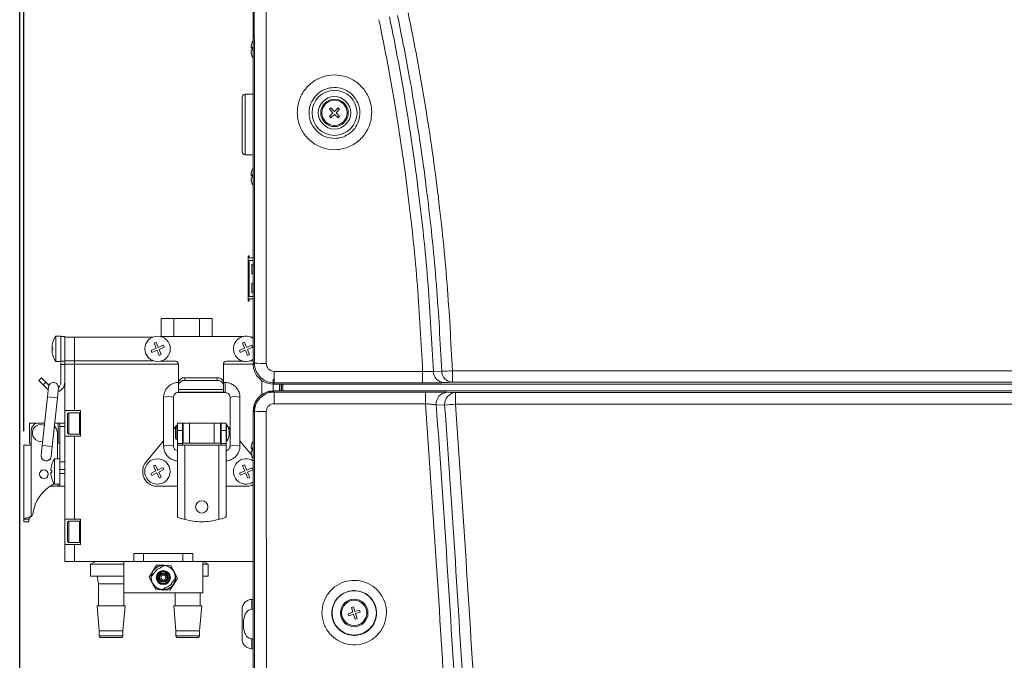
# Model space of a CAD drawing. Units: millimetres. Extents: x 63 to 5895, y 29 to 1926.
# Drawn here: x 1213 to 1530, y 1117 to 1323 of the extents above; entities that cross this region are included whole.
import ezdxf

# ---------------------------------------------------------------- set-up
doc = ezdxf.new("R2010")
doc.units = ezdxf.units.MM
doc.layers.add('TEXT', color=7, linetype='Continuous')
doc.styles.add('SLDTEXTSTYLE0', font='TXT', dxfattribs={"width": 0.75})
doc.dimstyles.new('SLDDIMSTYLE3', dxfattribs={"dimtxt": 17.78, "dimasz": 11.557, "dimexe": 0, "dimexo": 0.0625, "dimgap": 4.445, "dimtad": 0, "dimtih": 1, "dimtoh": 1, "dimrnd": 1e-09, "dimzin": 12, "dimdsep": 46, "dimtxsty": 'SLDTEXTSTYLE0', "dimsah": 1, "dimcen": 0.09, "dimadec": 0, "dimazin": 3, "dimtfac": 1, "dimtofl": 0, "dimtmove": 0, "dimatfit": 3, "dimfxl": 0, "dimfrac": 2, "dimtolj": 1, "dimtzin": 12, "dimarcsym": 0})

# ---------------------------------------------------------------- blocks, each defined once
blk = doc.blocks.new('_D_7')
at = {"layer": 'TEXT', "ltscale": 3.5}
for p, q in [((1525.57, 1612.23), (1520.16, 1612.23)), ((1520.16, 1612.23), (1520.16, 1584)), ((1584.69, 1612.23), (1590.11, 1612.23)), ((1590.11, 1612.23), (1590.11, 1584)), ((1213.91, 1190.3), (1213.91, 1597.73)), ((1861.99, 1281.47), (1861.99, 1597.73)), ((1213.91, 1586.62), (1511.13, 1586.62)), ((1520.16, 1584), (1525.57, 1584)), ((1590.11, 1584), (1584.69, 1584)), ((1861.99, 1586.62), (1599.14, 1586.62))]:
    blk.add_line(p, q, dxfattribs=at)
for points in [[(1213.91, 1586.62), (1225.46, 1584.84), (1225.46, 1588.4)], [(1861.99, 1586.62), (1850.43, 1588.4), (1850.43, 1584.84)]]:
    blk.add_solid(points, dxfattribs=at)
at = {"layer": 'TEXT', "ltscale": 3.5, "char_height": 17.78, "attachment_point": 1, "style": 'SLDTEXTSTYLE0'}
for s, insert in [('25.51', (1525.57, 1606.92)), ('648.08', (1519.01, 1580.32))]:
    blk.add_mtext(s, dxfattribs=dict(at, insert=insert))
blk = doc.blocks.new('_D_8')
at = {"layer": 'TEXT', "ltscale": 3.5}
for p, q in [((1525.57, 1675.23), (1520.16, 1675.23)), ((1520.16, 1675.23), (1520.16, 1647)), ((1584.69, 1675.23), (1590.11, 1675.23)), ((1590.11, 1675.23), (1590.11, 1647)), ((1212.57, 1051.93), (1212.57, 1660.73)), ((1861.99, 1281.47), (1861.99, 1660.73)), ((1212.57, 1649.62), (1511.13, 1649.62)), ((1861.99, 1649.62), (1599.14, 1649.62)), ((1520.16, 1647), (1525.57, 1647)), ((1590.11, 1647), (1584.69, 1647))]:
    blk.add_line(p, q, dxfattribs=at)
for points in [[(1212.57, 1649.62), (1224.13, 1647.84), (1224.13, 1651.4)], [(1861.99, 1649.62), (1850.43, 1651.4), (1850.43, 1647.84)]]:
    blk.add_solid(points, dxfattribs=at)
at = {"layer": 'TEXT', "ltscale": 3.5, "char_height": 17.78, "attachment_point": 1, "style": 'SLDTEXTSTYLE0'}
for s, insert in [('25.57', (1525.57, 1669.92)), ('649.41', (1519.01, 1643.32))]:
    blk.add_mtext(s, dxfattribs=dict(at, insert=insert))

msp = doc.modelspace()

# ---------------------------------------------------------------- linework, layer by layer
at = {"color": 7, "linetype": 'Continuous', "lineweight": 15, "ltscale": 3.5}
for p, q in [((1287.851, 1375.309), (1287.851, 1211.863)), ((1287.178, 1314.076), (1287.231, 1314.54)), ((1287.231, 1313.919), (1287.178, 1314.076)), ((1287.189, 1314.044), (1287.178, 1313.939)), ((1287.178, 1313.939), (1287.231, 1313.687)), ((1287.178, 1313.939), (1287.225, 1313.937)), ((1287.231, 1314.54), (1287.514, 1315.565)), ((1287.514, 1313.995), (1287.231, 1313.919)), ((1287.514, 1313.893), (1287.231, 1313.919)), ((1287.514, 1315.565), (1287.514, 1315.579)), ((1287.514, 1313.055), (1287.514, 1313.995)), ((1287.178, 1312.678), (1287.231, 1312.93)), ((1287.231, 1312.174), (1287.178, 1312.678)), ((1287.178, 1312.54), (1287.231, 1312.077)), ((1287.231, 1313.687), (1287.514, 1313.562)), ((1287.231, 1313.687), (1287.514, 1313.663)), ((1287.231, 1312.93), (1287.514, 1313.055)), ((1287.514, 1311.144), (1287.231, 1312.174)), ((1287.231, 1312.077), (1287.514, 1311.052)), ((1287.514, 1311.049), (1287.514, 1311.144)), ((1287.514, 1311.038), (1287.514, 1311.049)), ((1287.851, 1298.894), (1285.257, 1298.894)), ((1284.257, 1280.336), (1284.257, 1297.894)), ((1312.895, 1294.485), (1312.411, 1293.999)), ((1312.411, 1293.999), (1313.553, 1292.861)), ((1313.553, 1292.861), (1312.415, 1291.718)), ((1312.415, 1291.718), (1312.901, 1291.234)), ((1314.037, 1293.346), (1312.895, 1294.485)), ((1312.901, 1291.234), (1314.039, 1292.376)), ((1315.176, 1294.489), (1314.037, 1293.346)), ((1314.039, 1292.376), (1315.182, 1291.238)), ((1314.523, 1292.862), (1315.661, 1294.005)), ((1315.666, 1291.724), (1314.523, 1292.862)), ((1314.612, 1292.861), (1314.524, 1292.861)), ((1315.661, 1294.005), (1315.176, 1294.489)), ((1315.182, 1291.238), (1315.666, 1291.724)), ((1285.257, 1279.336), (1287.851, 1279.336)), ((1287.178, 1273.055), (1287.231, 1273.519)), ((1287.231, 1272.898), (1287.178, 1273.055)), ((1287.189, 1273.023), (1287.178, 1272.918)), ((1287.178, 1272.918), (1287.231, 1272.666)), ((1287.178, 1272.918), (1287.225, 1272.916)), ((1287.231, 1273.519), (1287.514, 1274.544)), ((1287.514, 1272.974), (1287.231, 1272.898)), ((1287.514, 1272.872), (1287.231, 1272.898)), ((1287.231, 1272.666), (1287.514, 1272.541)), ((1287.231, 1272.666), (1287.514, 1272.642)), ((1287.514, 1274.544), (1287.514, 1274.558)), ((1287.514, 1272.034), (1287.514, 1272.974)), ((1287.178, 1271.657), (1287.231, 1271.909)), ((1287.231, 1271.153), (1287.178, 1271.657)), ((1287.178, 1271.519), (1287.231, 1271.056)), ((1287.231, 1271.909), (1287.514, 1272.034)), ((1287.514, 1270.123), (1287.231, 1271.153)), ((1287.231, 1271.056), (1287.514, 1270.031)), ((1287.514, 1270.028), (1287.514, 1270.123)), ((1287.514, 1270.017), (1287.514, 1270.028)), ((1286.512, 1246.821), (1286.192, 1246.821)), ((1286.192, 1246.821), (1286.192, 1246.121)), ((1287.851, 1246.121), (1286.192, 1246.121)), ((1286.192, 1246.121), (1286.192, 1245.321)), ((1286.192, 1245.321), (1286.192, 1245.081)), ((1286.192, 1245.081), (1286.192, 1233.961)), ((1286.512, 1245.081), (1286.192, 1245.081)), ((1286.512, 1246.121), (1286.512, 1246.821)), ((1286.512, 1233.961), (1286.512, 1245.081)), ((1287.851, 1244.041), (1287.342, 1244.021)), ((1287.342, 1244.021), (1287.342, 1241.021)), ((1287.342, 1241.021), (1287.851, 1241.002)), ((1287.851, 1238.041), (1287.342, 1238.021)), ((1287.342, 1238.021), (1287.342, 1235.021)), ((1287.342, 1235.021), (1287.851, 1235.002)), ((1286.512, 1233.961), (1286.192, 1233.961)), ((1286.192, 1233.961), (1286.192, 1233.721)), ((1286.192, 1233.721), (1286.192, 1232.921)), ((1286.192, 1232.921), (1287.851, 1232.921)), ((1286.192, 1232.921), (1286.192, 1232.221)), ((1286.192, 1232.221), (1286.512, 1232.221)), ((1286.512, 1232.221), (1286.512, 1232.921)), ((1258.132, 1226.631), (1258.132, 1220.852)), ((1258.132, 1226.631), (1262.257, 1226.631)), ((1262.257, 1226.631), (1262.257, 1220.852)), ((1262.257, 1226.631), (1270.506, 1226.631)), ((1270.506, 1226.631), (1270.506, 1220.852)), ((1270.506, 1226.631), (1274.63, 1226.631)), ((1274.63, 1226.631), (1274.63, 1220.852)), ((1223.287, 1218.998), (1223.279, 1218.998)), ((1225.888, 1220.941), (1224.173, 1220.941)), ((1224.173, 1212.763), (1224.173, 1220.941)), ((1225.888, 1212.763), (1225.888, 1220.941)), ((1227.107, 1220.852), (1225.888, 1220.852)), ((1227.107, 1220.852), (1227.107, 1220.662)), ((1227.107, 1213.042), (1227.107, 1220.662)), ((1230.282, 1220.662), (1227.107, 1220.662)), ((1230.282, 1213.042), (1230.282, 1220.662)), ((1255.541, 1220.662), (1230.282, 1220.662)), ((1256.536, 1218.971), (1255.878, 1218.7)), ((1255.878, 1218.7), (1256.562, 1217.045)), ((1257.219, 1217.316), (1256.536, 1218.971)), ((1257.877, 1220.852), (1284.676, 1220.852)), ((1285.036, 1218.971), (1284.378, 1218.7)), ((1284.378, 1218.7), (1285.062, 1217.045)), ((1285.719, 1217.316), (1285.036, 1218.971)), ((1287.851, 1220.662), (1287.012, 1220.662)), ((1223.287, 1217.208), (1222.983, 1217.208)), ((1222.983, 1216.496), (1223.287, 1216.496)), ((1256.562, 1217.045), (1254.907, 1216.361)), ((1254.907, 1216.361), (1255.179, 1215.704)), ((1255.179, 1215.704), (1256.834, 1216.387)), ((1256.834, 1216.387), (1257.518, 1214.732)), ((1258.874, 1218), (1257.219, 1217.316)), ((1257.491, 1216.659), (1259.146, 1217.343)), ((1258.175, 1215.004), (1257.491, 1216.659)), ((1259.146, 1217.343), (1258.874, 1218)), ((1285.062, 1217.045), (1283.407, 1216.361)), ((1283.407, 1216.361), (1283.679, 1215.704)), ((1283.679, 1215.704), (1285.334, 1216.387)), ((1285.334, 1216.387), (1286.018, 1214.732)), ((1287.374, 1218), (1285.719, 1217.316)), ((1285.991, 1216.659), (1287.646, 1217.343)), ((1286.675, 1215.004), (1285.991, 1216.659)), ((1287.646, 1217.343), (1287.374, 1218)), ((1223.279, 1214.706), (1223.287, 1214.706)), ((1224.173, 1212.763), (1225.888, 1212.763)), ((1225.888, 1212.852), (1227.107, 1212.852)), ((1225.888, 1211.852), (1225.888, 1212.763)), ((1227.107, 1213.042), (1227.107, 1211.899)), ((1230.282, 1213.042), (1227.107, 1213.042)), ((1255.541, 1213.042), (1230.282, 1213.042)), ((1257.518, 1214.732), (1258.175, 1215.004)), ((1257.877, 1212.852), (1262.777, 1212.852)), ((1279.227, 1212.852), (1284.676, 1212.852)), ((1286.018, 1214.732), (1286.675, 1215.004)), ((1287.851, 1213.042), (1287.012, 1213.042)), ((1287.088, 1213.072), (1287.851, 1213.488)), ((1287.851, 1211.863), (1288.242, 1212.254)), ((1225.888, 1211.852), (1227.107, 1211.852)), ((1225.888, 1206.081), (1225.888, 1211.852)), ((1227.107, 1211.899), (1230.282, 1211.899)), ((1227.107, 1196.976), (1227.107, 1211.899)), ((1230.282, 1211.899), (1263.775, 1211.899)), ((1230.282, 1211.899), (1230.282, 1196.976)), ((1263.777, 1211.852), (1263.777, 1206.107)), ((1278.227, 1206.107), (1278.227, 1211.852)), ((1278.228, 1211.899), (1287.851, 1211.899)), ((1294.59, 1209.599), (1342.452, 1209.599)), ((1294.59, 1209.599), (1294.59, 1205.903)), ((1342.452, 1209.599), (1342.452, 1205.903)), ((1345.903, 1209.598), (1348.595, 1209.699)), ((1352.043, 1209.778), (1545.934, 1209.778)), ((1352.043, 1209.778), (1352.043, 1206.081)), ((1219.619, 1207.521), (1218.757, 1206.659)), ((1220.171, 1205.245), (1218.757, 1206.659)), ((1219.619, 1207.521), (1221.033, 1206.107)), ((1220.171, 1205.245), (1221.033, 1206.107)), ((1221.033, 1206.107), (1222.015, 1205.125)), ((1263.777, 1206.03), (1263.764, 1206.03)), ((1263.777, 1206.107), (1263.777, 1205.245)), ((1265.777, 1206.659), (1265.777, 1207.521)), ((1265.777, 1207.521), (1276.227, 1207.521)), ((1265.777, 1206.659), (1276.227, 1206.659)), ((1276.227, 1207.521), (1276.227, 1206.659)), ((1278.227, 1205.245), (1278.227, 1206.107)), ((1278.764, 1206.03), (1278.227, 1206.03)), ((1290.607, 1202.076), (1290.607, 1206.629)), ((1294.59, 1205.903), (1294.2, 1205.514)), ((1294.29, 1203.299), (1294.29, 1207.101)), ((1342.452, 1205.903), (1294.59, 1205.903)), ((1545.934, 1206.081), (1352.043, 1206.081)), ((1220.171, 1205.245), (1221.611, 1203.804)), ((1221.866, 1204.6), (1221.527, 1201.418)), ((1221.611, 1203.804), (1221.766, 1203.66)), ((1224.709, 1201.079), (1225.048, 1204.261)), ((1263.764, 1202.83), (1278.764, 1202.83)), ((1263.777, 1203.804), (1263.777, 1205.245)), ((1263.777, 1203.804), (1278.227, 1203.804)), ((1263.777, 1202.862), (1263.777, 1203.804)), ((1263.777, 1202.862), (1278.227, 1202.862)), ((1278.227, 1205.245), (1278.227, 1203.804)), ((1278.227, 1203.804), (1278.227, 1202.862)), ((1294.2, 1205.514), (1575.767, 1205.514)), ((1294.282, 1203.299), (1294.282, 1203.238)), ((1790.994, 1203.299), (1294.282, 1203.299)), ((1294.282, 1203.238), (1294.586, 1202.935)), ((1294.586, 1202.935), (1343.351, 1202.935)), ((1294.586, 1199.191), (1294.586, 1202.935)), ((1296.322, 1203.299), (1296.322, 1205.514)), ((1296.893, 1205.514), (1296.893, 1203.299)), ((1296.906, 1205.514), (1296.906, 1203.299)), ((1297.338, 1205.514), (1297.338, 1203.299)), ((1343.351, 1199.191), (1343.351, 1202.935)), ((1352.985, 1202.757), (1352.985, 1199.014)), ((1352.985, 1202.757), (1545.789, 1202.757)), ((1221.527, 1201.418), (1219.854, 1185.706)), ((1223.036, 1185.368), (1224.709, 1201.079)), ((1258.964, 1201.248), (1258.964, 1185.537)), ((1262.164, 1185.537), (1262.164, 1201.248)), ((1280.364, 1201.248), (1280.364, 1185.537)), ((1283.564, 1185.537), (1283.564, 1201.248)), ((1230.282, 1196.976), (1227.107, 1196.976)), ((1227.107, 1188.721), (1227.107, 1196.976)), ((1232.187, 1196.976), (1230.282, 1196.976)), ((1232.187, 1188.721), (1232.187, 1196.976)), ((1287.873, 1196.889), (1287.873, 994.577)), ((1287.873, 1196.889), (1287.933, 1196.889)), ((1288.238, 1196.585), (1287.933, 1196.889)), ((1343.351, 1199.191), (1294.586, 1199.191)), ((1349.539, 1198.728), (1346.844, 1198.828)), ((1545.789, 1199.014), (1352.985, 1199.014)), ((1228.364, 1196.278), (1228.021, 1195.935)), ((1228.021, 1189.763), (1228.021, 1195.935)), ((1231.844, 1196.278), (1228.364, 1196.278)), ((1228.364, 1196.278), (1228.364, 1189.42)), ((1232.187, 1195.935), (1231.844, 1196.278)), ((1231.844, 1189.42), (1231.844, 1196.278)), ((1215.707, 1192.955), (1217.807, 1192.955)), ((1215.707, 1186.455), (1215.707, 1192.955)), ((1216.307, 1190.555), (1216.307, 1186.355)), ((1218.707, 1192.955), (1220.626, 1192.955)), ((1223.844, 1192.955), (1225.007, 1192.955)), ((1225.007, 1186.455), (1225.007, 1192.955)), ((1225.007, 1192.955), (1225.169, 1192.955)), ((1225.169, 1192.955), (1227.053, 1192.955)), ((1225.507, 1191.883), (1225.507, 1192.917)), ((1225.507, 1191.883), (1225.507, 1180.44)), ((1227.107, 1191.883), (1225.507, 1191.883)), ((1262.164, 1191.02), (1262.889, 1191.883)), ((1262.764, 1191.305), (1262.764, 1188.205)), ((1263.264, 1187.705), (1263.264, 1191.805)), ((1263.414, 1191.305), (1263.264, 1191.305)), ((1263.414, 1190.555), (1263.414, 1192.955)), ((1263.414, 1192.955), (1265.014, 1192.955)), ((1263.414, 1186.355), (1263.414, 1190.555)), ((1265.014, 1190.555), (1263.414, 1190.555)), ((1265.014, 1192.955), (1265.014, 1190.555)), ((1265.214, 1191.305), (1265.014, 1191.305)), ((1265.014, 1186.355), (1265.014, 1190.555)), ((1265.187, 1192.955), (1265.214, 1192.955)), ((1265.214, 1192.955), (1267.314, 1192.955)), ((1265.214, 1190.329), (1265.214, 1192.955)), ((1267.314, 1192.955), (1275.214, 1192.955)), ((1267.314, 1186.455), (1267.314, 1192.955)), ((1275.214, 1186.455), (1275.214, 1192.955)), ((1275.214, 1192.955), (1277.314, 1192.955)), ((1277.314, 1190.329), (1277.314, 1192.955)), ((1277.314, 1192.955), (1277.341, 1192.955)), ((1277.514, 1191.305), (1277.314, 1191.305)), ((1277.514, 1190.555), (1277.514, 1192.955)), ((1277.514, 1192.955), (1279.114, 1192.955)), ((1277.514, 1190.555), (1277.514, 1186.355)), ((1279.114, 1190.555), (1277.514, 1190.555)), ((1279.114, 1192.955), (1279.114, 1190.555)), ((1279.264, 1191.305), (1279.114, 1191.305)), ((1279.114, 1190.555), (1279.114, 1186.355)), ((1279.264, 1187.005), (1279.264, 1192.505)), ((1279.64, 1191.883), (1279.58, 1191.952)), ((1279.64, 1191.883), (1280.364, 1191.02)), ((1224.707, 1181.444), (1224.707, 1189.755)), ((1227.107, 1162.051), (1227.107, 1188.721)), ((1227.107, 1188.721), (1230.282, 1188.721)), ((1228.021, 1189.763), (1228.364, 1189.42)), ((1228.364, 1189.42), (1231.844, 1189.42)), ((1230.282, 1188.721), (1230.282, 1162.051)), ((1232.187, 1188.721), (1230.282, 1188.721)), ((1231.844, 1189.42), (1232.187, 1189.763)), ((1253.287, 1180.44), (1258.964, 1187.206)), ((1263.264, 1188.205), (1263.414, 1188.205)), ((1265.014, 1188.205), (1265.214, 1188.205)), ((1265.214, 1186.455), (1265.214, 1189.18)), ((1277.314, 1186.455), (1277.314, 1189.18)), ((1277.314, 1188.205), (1277.514, 1188.205)), ((1279.114, 1188.205), (1279.264, 1188.205)), ((1283.564, 1187.206), (1287.317, 1182.733)), ((1213.907, 1161.953), (1213.907, 1185.855)), ((1213.907, 1185.855), (1215.807, 1185.855)), ((1216.307, 1186.455), (1215.707, 1186.455)), ((1216.307, 1162.908), (1216.307, 1186.355)), ((1219.854, 1185.706), (1219.516, 1182.524)), ((1222.698, 1182.186), (1223.036, 1185.368)), ((1225.007, 1186.455), (1224.707, 1186.455)), ((1225.505, 1186.455), (1225.007, 1186.455)), ((1225.505, 1186.455), (1225.505, 1181.444)), ((1263.414, 1162.908), (1263.414, 1186.355)), ((1263.414, 1186.355), (1265.014, 1186.355)), ((1263.467, 1185.855), (1265.814, 1185.855)), ((1265.214, 1186.455), (1265.014, 1186.455)), ((1267.314, 1186.455), (1265.214, 1186.455)), ((1265.814, 1161.953), (1265.814, 1185.855)), ((1265.814, 1185.855), (1276.714, 1185.855)), ((1275.214, 1186.455), (1267.314, 1186.455)), ((1277.314, 1186.455), (1275.214, 1186.455)), ((1276.714, 1161.953), (1276.714, 1185.855)), ((1276.714, 1185.855), (1279.062, 1185.855)), ((1277.514, 1186.455), (1277.314, 1186.455)), ((1277.514, 1186.355), (1279.114, 1186.355)), ((1279.114, 1162.908), (1279.114, 1186.355)), ((1287.178, 1185.044), (1287.231, 1185.508)), ((1287.231, 1184.887), (1287.178, 1185.044)), ((1287.189, 1185.012), (1287.178, 1184.907)), ((1287.178, 1184.907), (1287.231, 1184.655)), ((1287.178, 1184.907), (1287.225, 1184.905)), ((1287.178, 1183.646), (1287.231, 1183.898)), ((1287.231, 1185.508), (1287.514, 1186.533)), ((1287.514, 1184.963), (1287.231, 1184.887)), ((1287.514, 1184.861), (1287.231, 1184.887)), ((1287.231, 1184.655), (1287.514, 1184.53)), ((1287.231, 1184.655), (1287.514, 1184.631)), ((1287.231, 1183.898), (1287.514, 1184.023)), ((1287.514, 1186.533), (1287.514, 1186.547)), ((1287.514, 1184.023), (1287.514, 1184.963)), ((1225.507, 1181.444), (1223.792, 1181.444)), ((1223.792, 1173.266), (1223.792, 1181.444)), ((1287.231, 1183.142), (1287.178, 1183.646)), ((1287.178, 1183.508), (1287.231, 1183.045)), ((1287.514, 1182.112), (1287.231, 1183.142)), ((1287.231, 1183.045), (1287.514, 1182.02)), ((1287.514, 1182.017), (1287.514, 1182.112)), ((1287.514, 1182.006), (1287.514, 1182.017)), ((1222.906, 1177.711), (1222.602, 1177.711)), ((1222.906, 1179.501), (1222.898, 1179.501)), ((1225.507, 1180.44), (1225.507, 1178.046)), ((1227.107, 1180.44), (1225.507, 1180.44)), ((1225.507, 1176.664), (1225.507, 1178.046)), ((1227.107, 1178.046), (1225.507, 1178.046)), ((1252.214, 1176.664), (1252.214, 1178.046)), ((1256.49, 1177.523), (1254.874, 1176.752)), ((1256.362, 1179.445), (1255.72, 1179.139)), ((1255.72, 1179.139), (1256.49, 1177.523)), ((1257.132, 1177.829), (1256.362, 1179.445)), ((1258.749, 1178.599), (1257.132, 1177.829)), ((1257.438, 1177.187), (1259.055, 1177.957)), ((1259.055, 1177.957), (1258.749, 1178.599)), ((1285.1, 1177.548), (1283.445, 1176.864)), ((1285.073, 1179.474), (1284.416, 1179.203)), ((1284.416, 1179.203), (1285.1, 1177.548)), ((1285.757, 1177.819), (1285.073, 1179.474)), ((1287.412, 1178.503), (1285.757, 1177.819)), ((1286.029, 1177.162), (1287.684, 1177.846)), ((1287.684, 1177.846), (1287.412, 1178.503)), ((1222.602, 1176.999), (1222.906, 1176.999)), ((1222.898, 1175.209), (1222.906, 1175.209)), ((1225.507, 1176.664), (1225.507, 1172.655)), ((1227.107, 1176.664), (1225.507, 1176.664)), ((1254.874, 1176.752), (1255.18, 1176.11)), ((1255.18, 1176.11), (1256.796, 1176.881)), ((1256.796, 1176.881), (1257.567, 1175.264)), ((1258.209, 1175.57), (1257.438, 1177.187)), ((1257.567, 1175.264), (1258.209, 1175.57)), ((1283.445, 1176.864), (1283.716, 1176.207)), ((1283.716, 1176.207), (1285.371, 1176.89)), ((1285.371, 1176.89), (1286.055, 1175.235)), ((1286.713, 1175.507), (1286.029, 1177.162)), ((1286.055, 1175.235), (1286.713, 1175.507)), ((1222.412, 1172.655), (1225.007, 1172.655)), ((1223.792, 1173.266), (1225.507, 1173.266)), ((1225.007, 1172.655), (1225.507, 1172.655)), ((1227.107, 1172.655), (1225.507, 1172.655)), ((1255.99, 1172.655), (1263.414, 1172.655)), ((1279.114, 1172.655), (1286.539, 1172.655)), ((1287.126, 1173.575), (1287.873, 1173.979)), ((1213.907, 1161.953), (1215.507, 1161.953)), ((1213.907, 1161.953), (1213.907, 1161.155)), ((1215.507, 1161.953), (1215.507, 1161.155)), ((1216.193, 1162.869), (1216.307, 1162.908)), ((1216.269, 1162.869), (1216.193, 1162.869)), ((1216.269, 1162.869), (1216.307, 1162.908)), ((1230.282, 1162.051), (1227.107, 1162.051)), ((1227.107, 1153.796), (1227.107, 1162.051)), ((1232.187, 1162.051), (1230.282, 1162.051)), ((1232.187, 1153.796), (1232.187, 1162.051)), ((1263.414, 1162.908), (1263.417, 1162.869)), ((1279.112, 1162.869), (1279.114, 1162.908)), ((1215.507, 1161.155), (1213.907, 1161.155)), ((1228.364, 1161.353), (1228.021, 1161.01)), ((1228.021, 1158.506), (1228.021, 1161.01)), ((1228.021, 1154.838), (1228.021, 1158.506)), ((1231.844, 1161.353), (1228.364, 1161.353)), ((1228.364, 1161.353), (1228.364, 1158.57)), ((1228.364, 1158.57), (1228.364, 1154.495)), ((1232.187, 1161.01), (1231.844, 1161.353)), ((1231.844, 1158.57), (1231.844, 1161.353)), ((1231.844, 1154.495), (1231.844, 1158.57)), ((1227.107, 1148.399), (1227.107, 1153.796)), ((1227.107, 1153.796), (1230.282, 1153.796)), ((1228.021, 1154.838), (1228.364, 1154.495)), ((1228.364, 1154.495), (1231.844, 1154.495)), ((1230.282, 1153.796), (1230.282, 1148.399)), ((1232.187, 1153.796), (1230.282, 1153.796)), ((1231.844, 1154.495), (1232.187, 1154.838)), ((1268.382, 1150.939), (1249.332, 1150.939)), ((1249.332, 1150.939), (1249.332, 1148.399)), ((1252.507, 1150.939), (1252.507, 1148.399)), ((1265.207, 1150.939), (1265.207, 1148.399)), ((1268.382, 1150.939), (1268.382, 1148.399)), ((1230.282, 1148.399), (1227.107, 1148.399)), ((1249.332, 1148.399), (1230.282, 1148.399)), ((1236.975, 1148.399), (1235.425, 1147.504)), ((1235.425, 1147.504), (1235.425, 1143.694)), ((1246.157, 1147.504), (1235.425, 1147.504)), ((1246.157, 1148.399), (1246.157, 1138.239)), ((1249.332, 1148.399), (1252.507, 1148.399)), ((1252.507, 1148.399), (1265.207, 1148.399)), ((1255.492, 1145.279), (1256.697, 1147.221)), ((1256.697, 1147.221), (1258.981, 1147.149)), ((1258.979, 1147.07), (1259.18, 1146.967)), ((1258.981, 1147.149), (1261.266, 1147.077)), ((1261.266, 1147.077), (1262.346, 1145.063)), ((1265.207, 1148.399), (1268.382, 1148.399)), ((1287.873, 1148.399), (1268.382, 1148.399)), ((1271.557, 1138.239), (1271.557, 1148.399)), ((1273.335, 1147.504), (1271.557, 1147.504)), ((1273.335, 1147.504), (1271.784, 1148.399)), ((1273.335, 1143.694), (1273.335, 1147.504)), ((1246.157, 1143.694), (1235.425, 1143.694)), ((1237.584, 1143.694), (1237.965, 1141.154)), ((1254.287, 1143.336), (1255.492, 1145.279)), ((1255.367, 1141.321), (1254.287, 1143.336)), ((1263.426, 1143.048), (1262.221, 1141.105)), ((1262.346, 1145.063), (1263.426, 1143.048)), ((1273.335, 1143.694), (1271.557, 1143.694)), ((1237.965, 1141.154), (1237.965, 1134.042)), ((1246.093, 1141.154), (1237.965, 1141.154)), ((1246.093, 1141.154), (1246.157, 1141.577)), ((1246.093, 1134.042), (1246.093, 1141.154)), ((1256.447, 1139.306), (1255.367, 1141.321)), ((1258.732, 1139.234), (1256.447, 1139.306)), ((1258.734, 1139.314), (1258.533, 1139.416)), ((1262.221, 1141.105), (1261.017, 1139.162)), ((1246.157, 1138.239), (1271.557, 1138.239)), ((1261.017, 1139.162), (1258.732, 1139.234)), ((1262.667, 1138.239), (1262.667, 1134.042)), ((1270.795, 1134.042), (1270.795, 1138.239)), ((1287.873, 1136.156), (1287.432, 1136.156)), ((1237.521, 1134.042), (1238.219, 1126.058)), ((1246.538, 1134.042), (1237.521, 1134.042)), ((1245.839, 1126.058), (1246.538, 1134.042)), ((1262.222, 1134.042), (1262.921, 1126.058)), ((1262.371, 1134.042), (1262.222, 1134.042)), ((1271.239, 1134.042), (1262.371, 1134.042)), ((1270.541, 1126.058), (1271.239, 1134.042)), ((1284.257, 1123.456), (1284.257, 1132.981)), ((1287.432, 1132.981), (1287.873, 1132.981)), ((1320.12, 1133.768), (1319.467, 1133.56)), ((1319.467, 1133.56), (1319.957, 1132.023)), ((1320.611, 1132.232), (1320.12, 1133.768)), ((1319.957, 1132.023), (1318.421, 1131.533)), ((1318.421, 1131.533), (1318.629, 1130.88)), ((1318.629, 1130.88), (1320.166, 1131.37)), ((1320.166, 1131.37), (1320.656, 1129.833)), ((1322.147, 1132.722), (1320.611, 1132.232)), ((1320.656, 1129.833), (1321.309, 1130.042)), ((1320.819, 1131.578), (1322.356, 1132.069)), ((1321.309, 1130.042), (1320.819, 1131.578)), ((1322.356, 1132.069), (1322.147, 1132.722)), ((1238.219, 1126.058), (1238.219, 1124.39)), ((1245.839, 1126.058), (1238.219, 1126.058)), ((1238.219, 1124.39), (1238.512, 1123.882)), ((1245.839, 1124.39), (1238.219, 1124.39)), ((1245.546, 1123.882), (1238.512, 1123.882)), ((1245.546, 1123.882), (1245.839, 1124.39)), ((1245.839, 1124.39), (1245.839, 1126.058)), ((1262.921, 1126.058), (1262.921, 1124.39)), ((1263.046, 1126.058), (1262.921, 1126.058)), ((1262.921, 1124.39), (1263.214, 1123.882)), ((1263.046, 1124.39), (1262.921, 1124.39)), ((1270.541, 1126.058), (1263.046, 1126.058)), ((1270.541, 1124.39), (1263.046, 1124.39)), ((1263.33, 1123.882), (1263.214, 1123.882)), ((1270.247, 1123.882), (1263.33, 1123.882)), ((1270.247, 1123.882), (1270.541, 1124.39)), ((1270.541, 1124.39), (1270.541, 1126.058)), ((1287.873, 1123.456), (1287.432, 1123.456)), ((1287.432, 1120.281), (1287.873, 1120.281))]:
    msp.add_line(p, q, dxfattribs=at)
at = {"color": 8, "linetype": 'Continuous', "lineweight": 15, "ltscale": 3.5}
for p, q in [((1285.257, 1298.894), (1285.257, 1279.336)), ((1286.192, 1245.321), (1287.851, 1245.321)), ((1287.851, 1233.721), (1286.192, 1233.721)), ((1230.282, 1213.042), (1230.282, 1211.899)), ((1263.764, 1202.83), (1263.764, 1206.03)), ((1278.764, 1202.83), (1278.764, 1206.03)), ((1221.527, 1201.418), (1224.709, 1201.079)), ((1217.807, 1192.78), (1217.807, 1192.955)), ((1219.854, 1185.706), (1223.036, 1185.368)), ((1225.007, 1172.655), (1225.007, 1173.266)), ((1287.432, 1136.156), (1287.432, 1132.981)), ((1287.432, 1123.456), (1287.432, 1120.281))]:
    msp.add_line(p, q, dxfattribs=at)
at = {"color": 7, "linetype": 'Continuous', "lineweight": 15, "ltscale": 3.5, "flags": 128}
for points in [[(1352.043, 1206.081), (1350.655, 1206.029), (1349.351, 1205.98)], [(1350.29, 1202.858), (1351.533, 1202.811), (1352.985, 1202.757)], [(1219.407, 1192.505), (1220.4, 1192.319), (1220.551, 1192.255)], [(1279.264, 1192.258), (1279.26, 1192.261), (1279.114, 1192.375)], [(1287.873, 1173.146), (1287.243, 1172.858), (1286.539, 1172.655)]]:
    msp.add_lwpolyline(points, dxfattribs=at)
at = {"color": 7, "linetype": 'Continuous', "lineweight": 15, "ltscale": 12.25}
for centre, radius in [((1314.038, 1292.861), 7.251), ((1314.038, 1292.861), 5.222), ((1314.038, 1292.861), 4.445), ((1314.038, 1292.861), 4.064), ((1257.027, 1216.852), 4.089), ((1256.964, 1177.355), 4.089), ((1220.307, 1176.455), 1.4), ((1271.264, 1165.955), 2), ((1258.857, 1143.192), 2.282), ((1258.857, 1143.192), 2.155), ((1258.857, 1143.192), 1.919), ((1258.857, 1143.192), 1.524), ((1258.857, 1143.192), 1.321), ((1258.857, 1143.192), 1.194), ((1258.857, 1143.192), 0.787), ((1320.388, 1131.801), 7.145), ((1320.388, 1131.801), 4.445), ((1320.388, 1131.801), 4.064)]:
    msp.add_circle(centre, radius, dxfattribs=at)
for centre, radius, start, end in [((1293.557, 1313.308), 6.455, 152.10708, 159.40544), ((1293.557, 1313.308), 6.455, 200.59456, 207.89292), ((1285.257, 1297.894), 1, 90, 180), ((1285.257, 1280.336), 1, 180, 270), ((1293.557, 1272.287), 6.455, 152.10708, 159.40544), ((1293.557, 1272.287), 6.455, 200.59456, 207.89292), ((1230.503, 1216.852), 7.528, 163.43416, 177.29244), ((1230.503, 1216.852), 7.536, 147.13676, 163.45314), ((1285.527, 1216.852), 4.089, 55.35528, 292.44828), ((1230.503, 1216.852), 7.528, 182.70756, 196.56584), ((1230.503, 1216.852), 7.224, 177.17852, 182.82148), ((1230.503, 1216.852), 7.536, 196.54686, 212.86324), ((1262.777, 1211.852), 1, 0, 90), ((1279.227, 1211.852), 1, 90, 180), ((1291.14, 1248.459), 36.321, 265.42481, 271.43908), ((1349.559, 1209.63), 3.656, 180.49602, 266.73809), ((1348.75, 1278.31), 68.611, 269.87049, 272.75071), ((1352.251, 1209.731), 3.656, 180.49376, 266.73795), ((1223.457, 1204.43), 1.6, 353.92352, 173.92352), ((1223.888, 1206.081), 3.219, 288.64321, 0), ((1223.888, 1206.081), 2, 305.75941, 0), ((1265.527, 1205.753), 1.785, 81.95053, 168.57825), ((1265.527, 1204.891), 1.785, 81.95053, 168.57825), ((1276.477, 1205.753), 1.785, 11.42175, 98.04947), ((1276.477, 1204.891), 1.785, 11.42175, 98.04947), ((1350.527, 1199.167), 3.698, 93.66994, 185.25545), ((1353.222, 1199.066), 3.698, 93.6696, 185.25116), ((1291.135, 1142.506), 54.157, 89.03449, 93.06622), ((1360.852, 1083.446), 115.836, 93.89395, 95.60439), ((1218.707, 1190.555), 2.4, 90, 180), ((1219.407, 1189.755), 2.75, 90, 282.44976), ((1221.507, 1189.755), 3.2, 0, 45.57131), ((1263.264, 1191.305), 0.5, 90, 180), ((1265.187, 1189.955), 3, 126.22616, 140), ((1275.088, 1189.755), 5, 326.63299, 33.36701), ((1263.264, 1188.205), 0.5, 180, 270), ((1293.557, 1184.276), 6.455, 151.70367, 159.40544), ((1221.107, 1182.355), 1.605, 169.39978, 358.44726), ((1221.107, 1182.355), 1.6, 173.92352, 353.92352), ((1230.122, 1177.355), 7.536, 147.13676, 163.45314), ((1285.564, 1177.355), 4.089, 55.63233, 292.44828), ((1293.557, 1184.276), 6.455, 200.59456, 208.29633), ((1220.407, 1176.455), 1.4, 92.04671, 180), ((1230.122, 1177.355), 7.528, 163.43416, 177.29244), ((1230.122, 1177.355), 7.224, 177.17852, 182.82148), ((1256.964, 1177.355), 4.8, 140, 171.72287), ((1220.407, 1176.455), 1.4, 180, 267.95329), ((1230.122, 1177.355), 7.528, 182.70756, 196.56584), ((1230.122, 1177.355), 7.536, 196.54686, 212.86324), ((1256.964, 1177.355), 4.8, 188.27713, 258.28415), ((1229.407, 1162.055), 12.7, 116.67669, 172.76983), ((1215.816, 1163.779), 1, 299.41063, 352.76983), ((1271.264, 1180.155), 19, 253.33101, 270), ((1271.264, 1180.155), 19, 270, 286.66899), ((1258.857, 1143.192), 3.959, 88.19353, 148.19353), ((1258.857, 1143.192), 3.959, 28.19353, 88.19353), ((1258.857, 1143.192), 3.88, 358.19353, 81.7789), ((1258.857, 1143.192), 3.959, 148.19353, 208.19353), ((1258.857, 1143.192), 3.88, 178.19353, 261.7789), ((1258.857, 1143.192), 3.959, 328.19353, 28.19353), ((1258.857, 1143.192), 3.959, 208.19353, 268.19353), ((1258.857, 1143.192), 3.959, 268.19353, 328.19353), ((1287.432, 1132.981), 3.175, 90, 180), ((1287.432, 1123.456), 3.175, 180, 270)]:
    msp.add_arc(centre, radius, start, end, dxfattribs=at)
at = {"color": 8, "linetype": 'Continuous', "lineweight": 15, "ltscale": 12.25}
for centre, radius, start, end in [((1293.511, 1313.313), 6.41, 200.68573, 208.00695), ((1293.511, 1272.292), 6.41, 200.68573, 208.00695), ((1260.564, 1195.235), 6.223, 75.10088, 104.89912), ((1281.964, 1195.235), 6.223, 75.10088, 104.89912), ((1260.564, 1180.523), 5.263, 72.30184, 107.70127), ((1281.964, 1180.523), 5.263, 72.29879, 107.69812), ((1293.511, 1184.281), 6.41, 200.68578, 208.41158)]:
    msp.add_arc(centre, radius, start, end, dxfattribs=at)
at = {"color": 7, "linetype": 'Continuous', "lineweight": 15, "ltscale": 12.25}
for centre, major_axis, ratio, start_param, end_param in [((1270.581, 1239.958), (0, 1012.19), 0.0174551, 4.6850151, 4.8462727), ((1274.391, 1239.958), (0, 1016), 0.0173896, 4.6850151, 4.8462727), ((1294.202, 1211.864), (4.491, 4.491), 0.9998477, 2.3563468, 3.9268385), ((1332.633, 1243.216), (0, 2543.81), 0.0174551, 1.5891288, 1.6679384), ((1336.442, 1243.216), (0, 2540), 0.0174812, 1.5891288, 1.6679384)]:
    msp.add_ellipse(centre, major_axis=major_axis, ratio=ratio, start_param=start_param, end_param=end_param, dxfattribs=at)
at = {"color": 7, "linetype": 'Continuous', "lineweight": 15, "ltscale": 3.5}
for points, knots in [([(1331.765, 1323.747), (1332.737, 1318.918), (1334.68, 1309.262), (1337.217, 1294.674), (1339.475, 1280.018), (1341.983, 1260.984), (1344.424, 1237.515), (1345.41, 1218.911), (1345.903, 1209.598)], [0, 0, 0, 0, 0.128583, 0.2571658, 0.3860711, 0.5149763, 0.7572083, 1, 1, 1, 1]), ([(1348.595, 1209.699), (1348.104, 1218.959), (1347.12, 1237.499), (1344.683, 1260.937), (1342.167, 1280.026), (1339.886, 1294.802), (1337.317, 1309.533), (1335.344, 1319.301), (1334.357, 1324.184)], [0, 0, 0, 0, 0.24066706, 0.48189349, 0.61125223, 0.74061113, 0.87030546, 1, 1, 1, 1]), ([(1337.762, 1325.075), (1338.749, 1320.169), (1340.723, 1310.357), (1343.298, 1295.534), (1345.589, 1280.641), (1348.114, 1261.413), (1350.561, 1237.796), (1351.548, 1219.125), (1352.043, 1209.778)], [0, 0, 0, 0, 0.1293561, 0.2587121, 0.3883986, 0.518085, 0.7587661, 1, 1, 1, 1]), ([(1342.452, 1209.599), (1341.962, 1218.812), (1340.981, 1237.258), (1338.552, 1260.523), (1336.054, 1279.407), (1333.805, 1293.947), (1331.274, 1308.443), (1329.331, 1318.055), (1328.36, 1322.861)], [0, 0, 0, 0, 0.242044, 0.4846526, 0.6133255, 0.7419986, 0.8709992, 1, 1, 1, 1]), ([(1302.132, 1291.617), (1302.088, 1292.252), (1301.95, 1294.232), (1302.549, 1296.896), (1303.754, 1299.318), (1304.953, 1300.966), (1306.414, 1302.383), (1308.087, 1303.538), (1309.933, 1304.389), (1312.537, 1305.098), (1315.962, 1305.135), (1319.842, 1303.815), (1323.07, 1301.285), (1325.008, 1298.25), (1326.044, 1294.848), (1326.111, 1291.917), (1325.488, 1289.28), (1324.701, 1287.401), (1323.604, 1285.685), (1322.241, 1284.174), (1320.64, 1282.92), (1318.857, 1281.948), (1316.933, 1281.297), (1314.271, 1280.865), (1311.533, 1281.125), (1308.999, 1282.052), (1306.647, 1283.384), (1304.199, 1285.775), (1302.604, 1288.876), (1302.254, 1290.91), (1302.132, 1291.617)], [0, 0, 0, 0, 0.0253531, 0.0791066, 0.1060691, 0.1330311, 0.159951, 0.1868703, 0.2137265, 0.2405822, 0.2939985, 0.3473961, 0.4008809, 0.4545117, 0.488196, 0.5419666, 0.5689371, 0.5959072, 0.6228341, 0.6497605, 0.676631, 0.7035011, 0.7303312, 0.757161, 0.8106067, 0.8374393, 0.8642722, 0.9178191, 0.9714527, 1, 1, 1, 1]), ([(1305.909, 1291.88), (1305.991, 1291.399), (1306.228, 1290.016), (1306.895, 1288.733), (1307.978, 1287.255), (1309.323, 1285.951), (1311.866, 1284.779), (1314.657, 1284.514), (1317.378, 1285.189), (1319.723, 1286.727), (1321.425, 1288.956), (1322.292, 1291.621), (1322.232, 1294.077), (1321.522, 1296.389), (1320.197, 1298.45), (1317.995, 1300.167), (1315.349, 1301.061), (1312.553, 1301.032), (1309.922, 1300.08), (1307.751, 1298.309), (1306.299, 1295.922), (1305.788, 1293.659), (1305.88, 1292.312), (1305.909, 1291.88)], [0, 0, 0, 0, 0.0285671, 0.0822127, 0.0822663, 0.1359319, 0.1895803, 0.2432272, 0.2968903, 0.350592, 0.4043502, 0.4581496, 0.5119453, 0.5456458, 0.5993132, 0.6528509, 0.7063128, 0.7597971, 0.8133831, 0.8670849, 0.9208564, 0.9746341, 1, 1, 1, 1]), ([(1294.59, 1205.903), (1293.877, 1205.974), (1292.451, 1206.114), (1290.551, 1207.207), (1289.115, 1208.815), (1288.352, 1210.601), (1288.274, 1211.783), (1288.242, 1212.254)], [0, 0, 0, 0, 0.2144693, 0.4289422, 0.6433735, 0.8578973, 1, 1, 1, 1]), ([(1292.052, 1212.149), (1292.064, 1211.96), (1292.095, 1211.486), (1292.4, 1210.769), (1292.974, 1210.123), (1293.734, 1209.683), (1294.305, 1209.627), (1294.59, 1209.599)], [0, 0, 0, 0, 0.1424325, 0.357296, 0.5717609, 0.7859643, 1, 1, 1, 1]), ([(1345.903, 1209.598), (1345.685, 1209.584), (1345.248, 1209.554), (1344.173, 1209.549), (1343.191, 1209.57), (1342.609, 1209.593), (1342.452, 1209.599)], [0, 0, 0, 0, 0.2969564, 0.5938253, 0.8909225, 1, 1, 1, 1]), ([(1263.764, 1206.03), (1263.504, 1206.018), (1262.833, 1205.985), (1261.785, 1205.66), (1260.723, 1205.017), (1259.859, 1204.12), (1259.257, 1203.035), (1258.994, 1202.043), (1258.971, 1201.441), (1258.964, 1201.248)], [0, 0, 0, 0, 0.10383183, 0.26750204, 0.43145526, 0.59537312, 0.75921254, 0.92295201, 1, 1, 1, 1]), ([(1283.564, 1201.248), (1283.552, 1201.509), (1283.519, 1202.177), (1283.192, 1203.221), (1282.547, 1204.278), (1281.649, 1205.137), (1280.562, 1205.737), (1279.566, 1206.001), (1278.96, 1206.023), (1278.764, 1206.03)], [0, 0, 0, 0, 0.1040853, 0.2673902, 0.4309363, 0.5945139, 0.7581681, 0.9219249, 1, 1, 1, 1]), ([(1342.452, 1205.903), (1342.765, 1205.904), (1343.929, 1205.904), (1345.889, 1205.915), (1348.038, 1205.941), (1348.914, 1205.967), (1349.351, 1205.98)], [0, 0, 0, 0, 0.1089064, 0.4058983, 0.7029515, 1, 1, 1, 1]), ([(1262.164, 1201.248), (1262.169, 1201.334), (1262.183, 1201.616), (1262.36, 1202.082), (1262.771, 1202.536), (1263.275, 1202.792), (1263.621, 1202.819), (1263.764, 1202.83)], [0, 0, 0, 0, 0.1042335, 0.3445591, 0.5883888, 0.8298448, 1, 1, 1, 1]), ([(1278.764, 1202.83), (1278.852, 1202.826), (1279.134, 1202.812), (1279.599, 1202.64), (1280.052, 1202.247), (1280.321, 1201.75), (1280.351, 1201.4), (1280.364, 1201.248)], [0, 0, 0, 0, 0.1042098, 0.3368493, 0.5746238, 0.8149218, 1, 1, 1, 1]), ([(1294.282, 1203.299), (1294.282, 1203.299), (1293.567, 1203.299), (1292.122, 1203.052), (1290.205, 1201.993), (1288.757, 1200.359), (1287.986, 1198.561), (1287.905, 1197.367), (1287.873, 1196.889)], [0, 0, 0, 0, 0.000006, 0.2142294, 0.4291122, 0.6431363, 0.8573424, 1, 1, 1, 1]), ([(1287.933, 1196.889), (1288.029, 1197.721), (1288.22, 1199.385), (1289.688, 1201.484), (1291.786, 1202.952), (1293.45, 1203.143), (1294.282, 1203.238)], [0, 0, 0, 0, 0.2500096, 0.5, 0.7499904, 1, 1, 1, 1]), ([(1288.238, 1196.585), (1288.308, 1197.299), (1288.449, 1198.727), (1289.544, 1200.63), (1291.155, 1202.066), (1292.94, 1202.826), (1294.118, 1202.904), (1294.586, 1202.935)], [0, 0, 0, 0, 0.2147481, 0.4295493, 0.6442645, 0.8588638, 1, 1, 1, 1]), ([(1350.29, 1202.858), (1350.15, 1202.862), (1349.617, 1202.88), (1348.226, 1202.907), (1345.938, 1202.93), (1344.214, 1202.933), (1343.351, 1202.935)], [0, 0, 0, 0, 0.1063693, 0.4043398, 0.7021653, 1, 1, 1, 1]), ([(1294.586, 1199.191), (1294.399, 1199.179), (1293.927, 1199.148), (1293.214, 1198.844), (1292.569, 1198.271), (1292.131, 1197.51), (1292.075, 1196.94), (1292.047, 1196.655)], [0, 0, 0, 0, 0.1412278, 0.3559081, 0.5706174, 0.7853445, 1, 1, 1, 1]), ([(1354.977, 996.863), (1354.219, 1013.682), (1352.703, 1047.32), (1349.959, 1097.888), (1346.896, 1148.518), (1344.533, 1182.3), (1343.351, 1199.191)], [0, 0, 0, 0, 0.249775, 0.49955, 0.749775, 1, 1, 1, 1]), ([(1343.351, 1199.191), (1343.785, 1199.158), (1344.652, 1199.092), (1345.802, 1198.976), (1346.504, 1198.886), (1346.773, 1198.84), (1346.844, 1198.828)], [0, 0, 0, 0, 0.2979073, 0.5960119, 0.8938643, 1, 1, 1, 1]), ([(1346.844, 1198.828), (1348.019, 1182.028), (1350.37, 1148.427), (1353.422, 1098.009), (1356.159, 1047.591), (1357.673, 1014.014), (1358.43, 997.225)], [0, 0, 0, 0, 0.24977671, 0.49955342, 0.74977669, 1, 1, 1, 1]), ([(1361.115, 997.391), (1360.358, 1014.127), (1358.844, 1047.599), (1356.11, 1097.92), (1353.061, 1148.302), (1350.713, 1181.919), (1349.539, 1198.728)], [0, 0, 0, 0, 0.2497757, 0.4995513, 0.7497756, 1, 1, 1, 1]), ([(1352.985, 1199.014), (1354.159, 1182.242), (1356.505, 1148.698), (1359.555, 1098.365), (1362.293, 1048.033), (1363.81, 1014.513), (1364.568, 997.752)], [0, 0, 0, 0, 0.2497759, 0.4995518, 0.7497759, 1, 1, 1, 1]), ([(1225.507, 1192.917), (1225.501, 1192.925), (1225.491, 1192.941), (1225.406, 1192.952), (1225.293, 1192.955), (1225.205, 1192.955), (1225.169, 1192.955)], [0, 0, 0, 0, 0.2703488, 0.5407911, 0.8096096, 1, 1, 1, 1]), ([(1265.187, 1192.955), (1265.165, 1192.955), (1265.125, 1192.955), (1265.047, 1192.951), (1265.013, 1192.949)], [0, 0, 0, 0, 0.5683818, 1, 1, 1, 1]), ([(1265.214, 1189.18), (1265.219, 1189.254), (1265.225, 1189.362), (1265.25, 1189.563), (1265.259, 1189.728), (1265.253, 1189.9), (1265.234, 1190.091), (1265.216, 1190.229), (1265.215, 1190.309), (1265.214, 1190.329)], [0, 0, 0, 0, 0.2502153, 0.3685584, 0.4881701, 0.590006, 0.713693, 0.9273283, 1, 1, 1, 1]), ([(1277.314, 1190.329), (1277.31, 1190.256), (1277.303, 1190.148), (1277.279, 1189.947), (1277.27, 1189.782), (1277.275, 1189.61), (1277.295, 1189.42), (1277.312, 1189.281), (1277.314, 1189.201), (1277.314, 1189.18)], [0, 0, 0, 0, 0.2505161, 0.36861, 0.4879961, 0.5894157, 0.7128428, 0.9256526, 1, 1, 1, 1]), ([(1277.495, 1192.951), (1277.457, 1192.952), (1277.391, 1192.955), (1277.356, 1192.955), (1277.341, 1192.955)], [0, 0, 0, 0, 0.5646877, 1, 1, 1, 1]), ([(1216.307, 1186.355), (1216.301, 1186.299), (1216.29, 1186.186), (1216.204, 1186.037), (1216.078, 1185.924), (1215.937, 1185.864), (1215.845, 1185.857), (1215.807, 1185.855)], [0, 0, 0, 0, 0.2136677, 0.4273455, 0.640609, 0.8522778, 1, 1, 1, 1]), ([(1258.964, 1185.537), (1258.977, 1185.277), (1259.01, 1184.608), (1259.336, 1183.564), (1259.981, 1182.508), (1260.88, 1181.647), (1261.967, 1181.053), (1262.847, 1180.804), (1263.336, 1180.78), (1263.414, 1180.776)], [0, 0, 0, 0, 0.1091783, 0.280474, 0.4520225, 0.6236042, 0.7952662, 0.9670359, 1, 1, 1, 1]), ([(1263.414, 1184.008), (1263.255, 1184.053), (1262.903, 1184.152), (1262.477, 1184.543), (1262.207, 1185.034), (1262.177, 1185.385), (1262.164, 1185.537)], [0, 0, 0, 0, 0.2272676, 0.504333, 0.7843388, 1, 1, 1, 1]), ([(1263.467, 1185.855), (1263.456, 1185.86), (1263.435, 1185.871), (1263.42, 1185.955), (1263.415, 1186.08), (1263.414, 1186.221), (1263.414, 1186.316), (1263.414, 1186.355)], [0, 0, 0, 0, 0.2133778, 0.426887, 0.6380169, 0.8501441, 1, 1, 1, 1]), ([(1265.014, 1186.355), (1265.014, 1186.299), (1265.014, 1186.187), (1265.018, 1186.038), (1265.042, 1185.929), (1265.096, 1185.865), (1265.158, 1185.858), (1265.19, 1185.855)], [0, 0, 0, 0, 0.2041136, 0.4083139, 0.6090586, 0.7975152, 1, 1, 1, 1]), ([(1277.339, 1185.855), (1277.371, 1185.858), (1277.435, 1185.865), (1277.487, 1185.931), (1277.51, 1186.038), (1277.515, 1186.182), (1277.514, 1186.294), (1277.514, 1186.355)], [0, 0, 0, 0, 0.2020465, 0.4050242, 0.5905999, 0.7788104, 1, 1, 1, 1]), ([(1279.114, 1186.355), (1279.114, 1186.299), (1279.114, 1186.186), (1279.113, 1186.037), (1279.105, 1185.924), (1279.087, 1185.864), (1279.069, 1185.857), (1279.062, 1185.855)], [0, 0, 0, 0, 0.2136677, 0.4273455, 0.640609, 0.8522778, 1, 1, 1, 1]), ([(1279.114, 1180.783), (1279.257, 1180.792), (1279.81, 1180.824), (1280.743, 1181.129), (1281.806, 1181.767), (1282.67, 1182.666), (1283.272, 1183.75), (1283.535, 1184.742), (1283.557, 1185.344), (1283.564, 1185.537)], [0, 0, 0, 0, 0.05991454, 0.23160551, 0.40359337, 0.57554412, 0.74741259, 0.91917622, 1, 1, 1, 1]), ([(1280.364, 1185.537), (1280.36, 1185.452), (1280.346, 1185.169), (1280.169, 1184.701), (1279.756, 1184.257), (1279.365, 1184.031), (1279.139, 1184.005), (1279.114, 1184.002)], [0, 0, 0, 0, 0.1212672, 0.4008665, 0.6845427, 0.9654571, 1, 1, 1, 1]), ([(1213.907, 1161.953), (1213.932, 1162.009), (1213.984, 1162.128), (1214.43, 1162.339), (1215.045, 1162.542), (1215.668, 1162.722), (1216.015, 1162.82), (1216.193, 1162.869)], [0, 0, 0, 0, 0.2119319, 0.4489748, 0.711138, 0.8523836, 1, 1, 1, 1]), ([(1215.507, 1161.953), (1215.515, 1162.01), (1215.534, 1162.13), (1215.683, 1162.342), (1215.935, 1162.59), (1216.153, 1162.773), (1216.269, 1162.869)], [0, 0, 0, 0, 0.2042128, 0.438757, 0.703952, 1, 1, 1, 1]), ([(1263.417, 1162.869), (1263.437, 1162.82), (1263.476, 1162.722), (1263.73, 1162.542), (1264.23, 1162.339), (1265.003, 1162.128), (1265.554, 1162.009), (1265.814, 1161.953)], [0, 0, 0, 0, 0.1476164, 0.288862, 0.5510252, 0.7880681, 1, 1, 1, 1]), ([(1276.714, 1161.953), (1276.975, 1162.009), (1277.526, 1162.128), (1278.299, 1162.339), (1278.799, 1162.542), (1279.052, 1162.722), (1279.092, 1162.82), (1279.112, 1162.869)], [0, 0, 0, 0, 0.2119319, 0.4489748, 0.711138, 0.8523836, 1, 1, 1, 1]), ([(1254.979, 1143.314), (1255.037, 1143.757), (1255.155, 1144.643), (1255.885, 1145.801), (1256.936, 1146.65), (1258.039, 1147.046), (1258.731, 1147.063), (1258.979, 1147.07)], [0, 0, 0, 0, 0.2194251, 0.4388195, 0.6591056, 0.8775971, 1, 1, 1, 1]), ([(1257.997, 1146.368), (1257.649, 1146.223), (1256.955, 1145.931), (1256.267, 1145.244), (1255.983, 1144.75), (1255.885, 1144.58)], [0, 0, 0, 0, 0.3965337, 0.7921917, 1, 1, 1, 1]), ([(1257.997, 1146.368), (1258.134, 1146.471), (1258.412, 1146.679), (1258.892, 1146.906), (1259.237, 1146.989), (1259.411, 1147.032)], [0, 0, 0, 0, 0.32681514, 0.65853866, 1, 1, 1, 1]), ([(1254.979, 1143.314), (1255.053, 1143.477), (1255.198, 1143.795), (1255.506, 1144.223), (1255.758, 1144.46), (1255.885, 1144.58)], [0, 0, 0, 0, 0.34091069, 0.66627089, 1, 1, 1, 1]), ([(1258.734, 1139.314), (1259.18, 1139.344), (1260.071, 1139.405), (1261.273, 1140.063), (1262.181, 1141.052), (1262.648, 1142.119), (1262.711, 1142.815), (1262.735, 1143.07)], [0, 0, 0, 0, 0.2183563, 0.4367241, 0.6547642, 0.8738272, 1, 1, 1, 1]), ([(1262.735, 1143.07), (1262.66, 1142.907), (1262.515, 1142.589), (1262.207, 1142.161), (1261.956, 1141.924), (1261.828, 1141.804)], [0, 0, 0, 0, 0.3409108, 0.666271, 1, 1, 1, 1]), ([(1259.717, 1140.016), (1259.579, 1139.912), (1259.301, 1139.704), (1258.821, 1139.478), (1258.477, 1139.394), (1258.302, 1139.352)], [0, 0, 0, 0, 0.32680709, 0.65853446, 1, 1, 1, 1]), ([(1259.717, 1140.016), (1260.064, 1140.161), (1260.758, 1140.452), (1261.447, 1141.14), (1261.731, 1141.634), (1261.828, 1141.804)], [0, 0, 0, 0, 0.3965337, 0.7921917, 1, 1, 1, 1]), ([(1313.11, 1124.517), (1313.05, 1124.576), (1312.169, 1125.455), (1310.779, 1127.486), (1309.852, 1130.91), (1310.113, 1134.454), (1311.535, 1137.711), (1313.958, 1140.313), (1317.104, 1141.966), (1320.618, 1142.485), (1324.104, 1141.815), (1326.791, 1140.25), (1328.926, 1138.05), (1330.411, 1135.316), (1330.971, 1131.809), (1330.339, 1128.313), (1328.581, 1125.223), (1325.899, 1122.891), (1322.594, 1121.574), (1319.057, 1121.439), (1315.698, 1122.403), (1313.951, 1123.83), (1313.11, 1124.517)], [0, 0, 0, 0, 0.0038861, 0.0575358, 0.1112311, 0.1649631, 0.2187084, 0.2724422, 0.3261478, 0.3798199, 0.4334641, 0.4870948, 0.5205938, 0.5743084, 0.6280082, 0.6817381, 0.7354914, 0.7892363, 0.8429421, 0.8965971, 0.9502168, 1, 1, 1, 1]), ([(1315.328, 1126.634), (1315.912, 1126.155), (1317.126, 1125.161), (1319.462, 1124.489), (1321.922, 1124.583), (1324.221, 1125.501), (1326.084, 1127.126), (1327.303, 1129.277), (1327.74, 1131.71), (1327.349, 1134.147), (1326.317, 1136.048), (1324.833, 1137.576), (1322.968, 1138.663), (1320.548, 1139.128), (1318.108, 1138.768), (1315.923, 1137.62), (1314.242, 1135.813), (1313.25, 1133.546), (1313.075, 1131.092), (1313.697, 1128.616), (1314.772, 1127.309), (1315.328, 1126.634)], [0, 0, 0, 0, 0.0498111, 0.1034359, 0.1570875, 0.2108038, 0.2645873, 0.3184048, 0.3722054, 0.4259554, 0.4796769, 0.5131534, 0.5667094, 0.6202482, 0.673813, 0.7274385, 0.7811398, 0.8349044, 0.8886944, 0.9424611, 1, 1, 1, 1]), ([(1287.432, 1132.981), (1287.386, 1132.98), (1287.125, 1132.974), (1286.646, 1132.852), (1285.994, 1132.444), (1285.327, 1131.63), (1284.787, 1130.164), (1284.613, 1128.137), (1284.795, 1126.202), (1285.367, 1124.77), (1285.977, 1124.008), (1286.686, 1123.543), (1287.183, 1123.485), (1287.432, 1123.456)], [0, 0, 0, 0, 0.0112471, 0.0648229, 0.1194876, 0.1994619, 0.3206264, 0.500105, 0.7001253, 0.7960207, 0.8775147, 0.9387241, 1, 1, 1, 1])]:
    msp.add_open_spline(points, degree=3, knots=knots, dxfattribs=at)

# ---------------------------------------------------------------- dimensions: what is measured, and where the dimension line sits
at = {"layer": 'TEXT', "ltscale": 3.5}
dim = msp.add_linear_dim(base=(1212.575, 1649.621), p1=(1861.987, 1277.021), p2=(1212.575, 1047.483), angle=0, dimstyle='SLDDIMSTYLE3', dxfattribs=at)
dim.commit()
dim.dimension.update_dxf_attribs({"geometry": '_D_8', "text_midpoint": (1555.134, 1649.621), "dimtype": 160})
dim = msp.add_linear_dim(base=(1213.907, 1586.621), p1=(1861.987, 1277.021), p2=(1213.907, 1185.855), dimstyle='SLDDIMSTYLE3', dxfattribs=at)
dim.commit()
dim.dimension.update_dxf_attribs({"geometry": '_D_7', "text_midpoint": (1555.134, 1586.621), "dimtype": 160})

doc.saveas('drawing.dxf')
